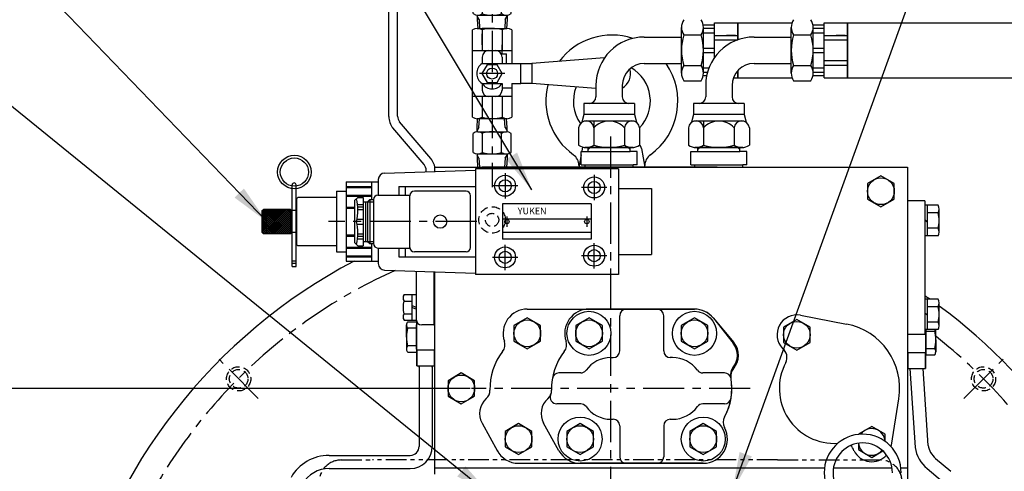
# Model space of a CAD drawing. Units: millimetres. Extents: x 0 to 3468, y -11 to 2466.
# Drawn here: x 2256 to 2704, y 1131 to 1336 of the extents above; entities that cross this region are included whole.
import ezdxf

# ---------------------------------------------------------------- set-up
doc = ezdxf.new("R2010")
doc.units = ezdxf.units.MM
doc.header["$LTSCALE"] = 15
for name, pattern in [('CENTER', [2, 1.25, -0.25, 0.25, -0.25]), ('HIDDEN', [0.375, 0.25, -0.125]), ('PHANTOM', [2.5, 1.25, -0.25, 0.25, -0.25, 0.25, -0.25])]:
    doc.linetypes.add(name, pattern=pattern)
for name, color, linetype in [('1', 1, 'CENTER'), ('14', 14, 'Continuous'), ('2', 5, 'PHANTOM'), ('3', 3, 'HIDDEN'), ('4', 4, 'Continuous'), ('DIM', 6, 'Continuous')]:
    doc.layers.add(name, color=color, linetype=linetype)
doc.styles.add('ROMANS', font='romans.shx', dxfattribs={"width": 1.5})
doc.styles.get("Standard").update_dxf_attribs({"font": 'txt.shx', "bigfont": 'whgtxt.shx'})
doc.dimstyles.new('A0', dxfattribs={"dimtxt": 10, "dimasz": 8, "dimexe": 2, "dimexo": 0.7, "dimgap": 2, "dimtad": 1, "dimtoh": 1, "dimdec": 3, "dimdsep": 46, "dimtxsty": 'Standard', "dimcen": 0.09, "dimclrd": 2, "dimclre": 2, "dimclrt": 6, "dimadec": 0, "dimazin": 2, "dimtfac": 1, "dimtdec": 3, "dimtmove": 0, "dimatfit": 3, "dimfxl": 0, "dimtolj": 1, "dimarcsym": 0})
doc.dimstyles.new('A1', dxfattribs={"dimtxt": 5, "dimasz": 4.5, "dimexe": 2, "dimexo": 0.7, "dimgap": 2, "dimtad": 1, "dimtoh": 1, "dimdec": 3, "dimzin": 9, "dimdsep": 46, "dimtxsty": 'Standard', "dimcen": 0, "dimclrd": 2, "dimclre": 2, "dimclrt": 6, "dimadec": 0, "dimazin": 2, "dimtfac": 1, "dimtdec": 3, "dimtmove": 0, "dimatfit": 3, "dimfxl": 0, "dimtolj": 1, "dimarcsym": 0})

# ---------------------------------------------------------------- blocks, each defined once
blk = doc.blocks.new('*D36')
at = {"layer": 'DEFPOINTS', "color": 0}
for p in [(2207.25, 1169.02), (2461.54, 1169.02), (2211.35, 1004.02)]:
    blk.add_point(p, dxfattribs=at)
at = {"layer": 'DIM', "color": 2, "lineweight": -2}
for p, q in [((2460.84, 1169.02), (2205.25, 1169.02)), ((2207.25, 1022.02), (2207.25, 1151.02)), ((2210.65, 1004.02), (2205.25, 1004.02))]:
    blk.add_line(p, q, dxfattribs=at)
at = {"layer": 'DIM', "color": 2}
for points in [[(2204.25, 1151.02), (2210.25, 1151.02), (2207.25, 1169.02)], [(2204.25, 1022.02), (2210.25, 1022.02), (2207.25, 1004.02)]]:
    blk.add_solid(points, dxfattribs=at)
at = {"layer": 'DIM', "color": 6, "insert": (2187.25, 1089.99), "char_height": 20, "attachment_point": 5, "rotation": 90}
blk.add_mtext('\\A1;165', dxfattribs=at)
blk = doc.blocks.new('*D37')
at = {"layer": 'DEFPOINTS', "color": 0}
for p in [(2892, 1141.52), (2235.4, 1028.02), (2892, 499.18)]:
    blk.add_point(p, dxfattribs=at)
at = {"layer": 'DIM', "color": 2, "lineweight": -2}
for p, q in [((2892, 1140.82), (2892, 497.18)), ((2235.4, 1027.32), (2235.4, 497.18)), ((2253.4, 499.18), (2874, 499.18))]:
    blk.add_line(p, q, dxfattribs=at)
at = {"layer": 'DIM', "color": 2}
for points in [[(2253.4, 502.18), (2253.4, 496.18), (2235.4, 499.18)], [(2874, 502.18), (2874, 496.18), (2892, 499.18)]]:
    blk.add_solid(points, dxfattribs=at)
at = {"layer": 'DIM', "color": 6, "insert": (2563.4, 519.18), "char_height": 20, "attachment_point": 5}
blk.add_mtext('\\A1;656.6', dxfattribs=at)
blk = doc.blocks.new('ERER')
h = blk.add_hatch()
h.set_pattern_fill('ANSI31', color=256, angle=360, style=0)
h.set_pattern_definition([(45, (19.58625, -330.62697), (-0.0883883476, 0.0883883476), [])])
edge = h.paths.add_edge_path(flags=16)
edge.add_ellipse((3242.93, 1220.09), major_axis=(-0.835, -0.835), ratio=0.676195, start_angle=0, end_angle=360)
edge = h.paths.add_edge_path()
edge.add_line((3243.66, 1222.06), (3248.58, 1227.44))
edge.add_line((3248.58, 1227.44), (3250.33, 1225.69))
edge.add_line((3250.33, 1225.69), (3244.63, 1220.49))
edge.add_ellipse((3242.62, 1220.03), major_axis=(-1.71, -1.71), ratio=0.653578, start_angle=35.9811, end_angle=136.0377, ccw=False)
edge.add_line((3241.9, 1218), (3230.25, 1207.37))
edge.add_line((3230.25, 1207.37), (3240.65, 1218.76))
edge.add_ellipse((3242.62, 1220.03), major_axis=(-1.71, -1.71), ratio=0.653578, start_angle=-153.8358, end_angle=-18.1831, ccw=False)
for p, q in [((3207.93, 1262.28), (3285.93, 1262.28)), ((3207.93, 1258.28), (3285.93, 1258.28)), ((3285.93, 1262.28), (3285.93, 1258.28)), ((3195.93, 1132.22), (3195.93, 1250.28)), ((3199.93, 1132.41), (3199.93, 1250.28)), ((3232.83, 1241.03), (3235.64, 1236.16)), ((3237.02, 1242.92), (3238.76, 1237.57)), ((3241.51, 1243.91), (3242.1, 1238.31)), ((3246.11, 1243.94), (3245.52, 1238.34)), ((3250.62, 1243.01), (3248.88, 1237.66)), ((3254.83, 1241.16), (3252.02, 1236.29)), ((3229.13, 1238.3), (3232.89, 1234.12)), ((3258.57, 1238.48), (3254.8, 1234.3)), ((3195.93, 1202.28), (3199.93, 1202.28)), ((3235.96, 1186.48), (3235.96, 1186.23)), ((3249.96, 1186.5), (3249.96, 1186.23)), ((3234.27, 1178.95), (3234.27, 1185.58)), ((3235.93, 1186.26), (3237.1, 1186.26)), ((3235.96, 1186.26), (3237.1, 1186.26)), ((3236.43, 1186.26), (3237.1, 1186.26)), ((3238.6, 1178.95), (3238.6, 1185.63)), ((3247.26, 1178.95), (3247.26, 1185.58)), ((3248.72, 1186.26), (3249.42, 1186.26)), ((3248.72, 1186.26), (3249.96, 1186.26)), ((3248.72, 1186.26), (3249.93, 1186.26)), ((3251.59, 1178.95), (3251.59, 1185.58)), ((3237, 1176.25), (3236.15, 1177.74)), ((3236.45, 1178.26), (3249.41, 1178.26)), ((3248.91, 1176.25), (3249.76, 1177.74)), ((3236.15, 1176.25), (3236.38, 1172.26)), ((3237, 1176.25), (3237.23, 1172.26)), ((3248.91, 1176.25), (3248.68, 1172.26)), ((3249.76, 1176.25), (3249.53, 1172.26)), ((3233.93, 1131.96), (3233.93, 1171.56)), ((3236.18, 1172.26), (3249.68, 1172.26)), ((3242.93, 1172.26), (3238.43, 1172.26)), ((3238.43, 1171.56), (3238.43, 1162.26)), ((3247.43, 1171.56), (3247.43, 1162.26)), ((3251.93, 1171.56), (3251.93, 1156.26)), ((3233.93, 1162.26), (3251.93, 1162.26)), ((3238.43, 1159.26), (3238.43, 1156.26)), ((3238.43, 1156.26), (3255.93, 1156.26)), ((3247.43, 1159.26), (3247.43, 1156.26)), ((3255.93, 1147.26), (3255.93, 1156.26)), ((3255.93, 1156.26), (3260.93, 1156.26)), ((3294.02, 1158.83), (3260.93, 1156.26)), ((3260.93, 1156.26), (3260.93, 1147.26)), ((3238.43, 1147.26), (3238.43, 1144.26)), ((3238.43, 1147.26), (3247.43, 1147.26)), ((3247.43, 1147.26), (3247.43, 1144.26)), ((3247.43, 1147.26), (3247.43, 1145.26)), ((3251.93, 1147.26), (3251.93, 1131.96)), ((3251.93, 1147.26), (3255.93, 1147.26)), ((3260.93, 1147.26), (3255.93, 1147.26)), ((3290.13, 1144.92), (3260.93, 1147.26)), ((3247.43, 1145.26), (3251.93, 1145.26)), ((3251.93, 1141.26), (3233.93, 1141.26)), ((3238.43, 1141.26), (3238.43, 1131.96)), ((3247.43, 1141.26), (3247.43, 1131.96)), ((3215.02, 1113.18), (3200.88, 1129.82)), ((3236.09, 1127.27), (3236.32, 1131.26)), ((3249.69, 1131.26), (3236.16, 1131.26)), ((3236.94, 1127.27), (3237.17, 1131.26)), ((3248.85, 1127.27), (3248.62, 1131.26)), ((3249.7, 1127.27), (3249.47, 1131.26)), ((3211.97, 1110.4), (3197.83, 1127.04)), ((3234.24, 1115.96), (3234.24, 1124.59)), ((3236.94, 1127.27), (3236.09, 1125.79)), ((3236.4, 1125.27), (3249.39, 1125.27)), ((3238.57, 1115.91), (3238.57, 1124.64)), ((3247.23, 1115.91), (3247.23, 1124.59)), ((3248.85, 1127.27), (3249.7, 1125.79)), ((3251.56, 1115.96), (3251.56, 1124.59)), ((3236.4, 1115.27), (3249.39, 1115.27)), ((3236.94, 1113.27), (3236.09, 1114.76)), ((3236.09, 1113.27), (3236.32, 1109.28)), ((3236.94, 1113.27), (3237.17, 1109.28)), ((3248.85, 1113.27), (3248.62, 1109.28)), ((3248.85, 1113.27), (3249.7, 1114.76)), ((3249.7, 1113.27), (3249.47, 1109.28)), ((3212.93, 1107.19), (3212.93, 1107.81))]:
    blk.add_line(p, q)
at = {"color": 4}
for p, q in [((3243.66, 1222.06), (3248.58, 1227.44)), ((3244.63, 1220.49), (3250.33, 1225.69))]:
    blk.add_line(p, q, dxfattribs=at)
at = {"ltscale": 2}
for p, q in [((3236.15, 1178.25), (3236.15, 1176.25)), ((3249.76, 1178.25), (3249.76, 1176.25)), ((3236.09, 1125.27), (3236.09, 1127.27)), ((3249.7, 1125.27), (3249.7, 1127.27)), ((3236.09, 1115.27), (3236.09, 1113.27)), ((3249.7, 1115.27), (3249.7, 1113.27))]:
    blk.add_line(p, q, dxfattribs=at)
at = {"ltscale": 0.5}
for p, q in [((3238.43, 1164.76), (3238.43, 1169.76)), ((3247.43, 1169.76), (3247.43, 1164.76)), ((3247.43, 1160.76), (3247.43, 1164.76)), ((3247.43, 1160.76), (3249.43, 1160.76)), ((3249.43, 1156.26), (3249.43, 1160.76)), ((3247.43, 1156.26), (3249.43, 1156.26))]:
    blk.add_line(p, q, dxfattribs=at)
blk.add_lwpolyline([(3240.62, 1155.76), (3238.31, 1151.76), (3240.62, 1147.76), (3245.23, 1147.76), (3247.54, 1151.76), (3245.23, 1155.76)], close=True)
for centre, radius in [((3242.91, 1219.76), 34), ((3242.91, 1219.76), 29.5), ((3242.93, 1151.76), 2.5)]:
    blk.add_circle(centre, radius)
for centre, radius, start, end in [((3207.93, 1250.28), 12, 90, 180), ((3207.93, 1250.28), 8, 90, 180), ((3236.43, 1182.51), 3.75, 54.7356, 125.2644), ((3242.93, 1171.26), 15, 102.3873, 106.7787), ((3242.93, 1171.26), 15, 73.2213, 77.6578), ((3249.42, 1182.51), 3.75, 54.7356, 125.2644), ((3236.43, 1182.01), 3.75, 234.7356, 305.2644), ((3242.93, 1193.26), 15, 253.2213, 286.7787), ((3249.42, 1182.01), 3.75, 234.7356, 305.2644), ((3236.18, 1168.3), 3.97, 55.437, 124.563), ((3242.93, 1157.45), 14.81, 72.3164, 107.6836), ((3249.68, 1168.3), 3.97, 55.437, 124.563), ((3241.43, 1159.26), 3, 90, 180), ((3244.43, 1159.26), 3, 0, 90), ((3241.2, 1151.76), 5.29, 121.6507, 238.3493), ((3298.38, 1151.71), 7.52, 299.8474, 16.8673), ((3241.43, 1144.26), 3, 180, 270), ((3244.43, 1144.26), 3, 270, 0), ((3203.93, 1132.22), 8, 180, 220.3645), ((3203.93, 1132.41), 4, 180, 220.3645), ((3236.18, 1135.23), 3.97, 235.437, 304.563), ((3242.93, 1146.08), 14.81, 252.3164, 287.6836), ((3249.68, 1135.23), 3.97, 235.437, 304.563), ((3236.4, 1121.52), 3.75, 54.7356, 125.2644), ((3242.9, 1110.27), 15, 73.2213, 106.7787), ((3249.39, 1121.52), 3.75, 54.7356, 125.2644), ((3236.4, 1119.02), 3.75, 234.7356, 305.2644), ((3242.9, 1130.27), 15, 253.2213, 286.7787), ((3249.39, 1119.02), 3.75, 234.7356, 305.2644), ((3208.93, 1107.81), 4, 0, 40.3645), ((3208.93, 1108), 8, 0, 40.3645)]:
    blk.add_arc(centre, radius, start, end)
blk.add_arc((3242.93, 1150.04), 5.29, 211.6507, 328.3493, dxfattribs=at)
at = {"color": 4}
blk.add_ellipse((3242.62, 1220.03), major_axis=(-1.71, -1.71), ratio=0.653578, start_param=-2.68494, end_param=-0.317354, dxfattribs=at)
at = {"layer": '1'}
for p, q in [((3242.93, 1261.18), (3242.93, 1100.22)), ((3200.92, 1219.76), (3285.63, 1219.76)), ((3248.68, 1151.76), (3237.18, 1151.76))]:
    blk.add_line(p, q, dxfattribs=at)
at = {"layer": '2'}
blk.add_circle((3242.91, 1219.76), 31.5, dxfattribs=at)

msp = doc.modelspace()

# ---------------------------------------------------------------- hatches: boundary and pattern name
at = {"layer": '14'}
h = msp.add_hatch(dxfattribs=at)
h.set_pattern_fill('ANSI37', color=256, scale=0.2, style=0)
h.set_pattern_definition([(135, (2379.199, 1239.2746), (0.449013, 0.449013), []), (45, (2379.199, 1239.2746), (0.449013, -0.449013), [])])
h.paths.add_polyline_path([(2379.199, 1244.7746), (2379.199, 1250.2746), (2368.399, 1250.2746), (2368.399, 1244.7746)])
h.paths.add_polyline_path([(2368.399, 1244.7746), (2368.399, 1239.2746), (2379.199, 1239.2746), (2379.199, 1244.7746)])
h.paths.add_polyline_path([(2368.399, 1250.2746), (2366.899, 1250.2746), (2366.399, 1249.7746), (2366.399, 1244.7746), (2368.399, 1244.7746)])
h.paths.add_polyline_path([(2366.399, 1239.7746), (2366.899, 1239.2746), (2368.399, 1239.2746), (2368.399, 1244.7746), (2366.399, 1244.7746)])

# ---------------------------------------------------------------- linework, layer by layer
for p, q in [((2571.9939, 1319.2194), (2571.9939, 1335.0776)), ((2571.9939, 1335.0776), (2582.5811, 1335.0776)), ((2582.5811, 1327.2893), (2582.5811, 1335.0776)), ((2582.5811, 1335.0776), (2582.5811, 1327.2893)), ((2582.5811, 1335.0776), (2607.2763, 1335.0776)), ((2621.8939, 1310.0776), (2621.8939, 1335.0776)), ((2621.8939, 1335.0776), (2632.4811, 1335.0776)), ((2632.4811, 1310.0776), (2632.4811, 1335.0776)), ((2632.4811, 1335.0776), (2800.449, 1335.0776)), ((2632.4811, 1335.0776), (2632.4811, 1310.0776)), ((2556.9939, 1312.1853), (2556.9939, 1332.9699)), ((2566.8908, 1334.0776), (2571.9939, 1334.0776)), ((2566.9939, 1312.1853), (2566.9939, 1332.9699)), ((2566.9939, 1332.5509), (2571.9939, 1332.5509)), ((2566.9939, 1330.5509), (2571.9939, 1330.5509)), ((2606.8939, 1312.1853), (2606.8939, 1332.9699)), ((2616.7908, 1334.0776), (2621.8939, 1334.0776)), ((2616.8939, 1312.1853), (2616.8939, 1332.9699)), ((2616.8939, 1332.5509), (2621.8939, 1332.5509)), ((2616.8939, 1330.5509), (2621.8939, 1330.5509)), ((2540.099, 1328.5776), (2556.9939, 1328.5776)), ((2556.9939, 1316.5776), (2556.9939, 1328.5776)), ((2558.0157, 1329.5058), (2565.9722, 1329.5058)), ((2571.9939, 1329.3132), (2582.5811, 1329.3132)), ((2571.9939, 1327.3132), (2582.5811, 1327.3132)), ((2589.999, 1328.5776), (2606.8939, 1328.5776)), ((2606.8939, 1316.5776), (2606.8939, 1328.5776)), ((2607.9157, 1329.5058), (2615.8722, 1329.5058)), ((2621.8939, 1329.3132), (2632.4811, 1329.3132)), ((2621.8939, 1327.3132), (2632.4811, 1327.3132)), ((2566.9939, 1323.5776), (2571.9939, 1323.5776)), ((2566.9939, 1321.5776), (2571.9939, 1321.5776)), ((2616.8939, 1323.5776), (2621.8939, 1323.5776)), ((2616.8939, 1321.5776), (2621.8939, 1321.5776)), ((2540.099, 1316.5776), (2556.9939, 1316.5776)), ((2589.999, 1316.5776), (2606.8939, 1316.5776)), ((2621.8939, 1317.8419), (2632.4811, 1317.8419)), ((2558.095, 1315.6494), (2558.0157, 1315.6494)), ((2558.095, 1315.6494), (2565.9722, 1315.6494)), ((2566.9939, 1314.6042), (2569.5155, 1314.6042)), ((2566.9939, 1312.6042), (2568.8406, 1312.6042)), ((2582.5811, 1310.0776), (2582.5811, 1313.2839)), ((2582.5811, 1313.2839), (2582.5811, 1310.0776)), ((2607.995, 1315.6494), (2607.9157, 1315.6494)), ((2607.995, 1315.6494), (2615.8722, 1315.6494)), ((2616.8939, 1314.6042), (2621.8939, 1314.6042)), ((2616.8939, 1312.6042), (2621.8939, 1312.6042)), ((2621.8939, 1315.8419), (2632.4811, 1315.8419)), ((2558.095, 1308.7212), (2565.8929, 1308.7212)), ((2566.8908, 1311.0776), (2568.4642, 1311.0776)), ((2580.6315, 1310.0776), (2582.5811, 1310.0776)), ((2582.5811, 1310.0776), (2607.2763, 1310.0776)), ((2607.995, 1308.7212), (2615.7929, 1308.7212)), ((2616.7908, 1311.0776), (2621.8939, 1311.0776)), ((2621.8939, 1310.0776), (2632.4811, 1310.0776)), ((2632.4811, 1310.0776), (2800.449, 1310.0776)), ((2518.099, 1306.5785), (2518.099, 1301.3846)), ((2530.099, 1306.5776), (2530.099, 1301.3846)), ((2567.999, 1306.5785), (2567.999, 1301.3846)), ((2579.999, 1306.5776), (2579.999, 1301.3846)), ((2535.599, 1298.3846), (2512.599, 1298.3846)), ((2512.599, 1298.3846), (2512.599, 1293.3846)), ((2535.599, 1298.3846), (2535.599, 1293.3846)), ((2585.499, 1298.3846), (2562.499, 1298.3846)), ((2562.499, 1298.3846), (2562.499, 1293.3846)), ((2585.499, 1298.3846), (2585.499, 1293.3846)), ((2512.599, 1293.3846), (2511.6524, 1289.8517)), ((2535.599, 1293.3846), (2512.599, 1293.3846)), ((2535.4615, 1290.3846), (2512.7365, 1290.3846)), ((2517.1708, 1290.3846), (2517.1708, 1279.4856)), ((2535.599, 1293.3846), (2536.5456, 1289.8517)), ((2562.499, 1293.3846), (2561.5524, 1289.8517)), ((2585.499, 1293.3846), (2562.499, 1293.3846)), ((2585.3615, 1290.3846), (2562.6365, 1290.3846)), ((2567.0708, 1290.3846), (2567.0708, 1279.4856)), ((2585.499, 1293.3846), (2586.4456, 1289.8517)), ((2510.2426, 1287.3846), (2510.2426, 1279.4856)), ((2531.0272, 1287.3846), (2531.0272, 1279.4063)), ((2537.9554, 1287.3846), (2537.9554, 1279.4856)), ((2560.1426, 1287.3846), (2560.1426, 1279.4856)), ((2580.9272, 1287.3846), (2580.9272, 1279.4063)), ((2587.8554, 1287.3846), (2587.8554, 1279.4856)), ((2511.3706, 1276.5246), (2533.624, 1276.5246)), ((2511.3706, 1270.5246), (2511.3706, 1276.5246)), ((2511.896, 1278.0112), (2511.6257, 1276.5246)), ((2535.0687, 1278.3846), (2513.1294, 1278.3846)), ((2534.4913, 1278.3846), (2513.7067, 1278.3846)), ((2514.574, 1276.5246), (2514.574, 1278.4476)), ((2515.434, 1278.3846), (2532.764, 1278.3846)), ((2533.624, 1276.5246), (2533.624, 1278.4476)), ((2536.774, 1276.5246), (2533.624, 1276.5246)), ((2536.774, 1270.5246), (2536.774, 1276.5246)), ((2538.7917, 1278.0112), (2540.3439, 1269.4746)), ((2561.2706, 1276.5246), (2583.524, 1276.5246)), ((2561.2706, 1270.5246), (2561.2706, 1276.5246)), ((2584.9687, 1278.3846), (2563.0294, 1278.3846)), ((2584.3913, 1278.3846), (2563.6067, 1278.3846)), ((2564.474, 1276.5246), (2564.474, 1278.3846)), ((2565.334, 1278.3846), (2582.664, 1278.3846)), ((2583.524, 1276.5246), (2583.524, 1278.3846)), ((2586.674, 1276.5246), (2583.524, 1276.5246)), ((2586.674, 1270.5246), (2586.674, 1276.5246)), ((2511.3706, 1275.1216), (2510.3439, 1269.4746)), ((2444.899, 1267.5561), (2444.899, 1269.5246)), ((2444.899, 1269.5246), (2659.699, 1269.5246)), ((2511.3706, 1270.5246), (2535.0528, 1270.5246)), ((2513.1453, 1269.5246), (2513.1453, 1270.5246)), ((2513.1453, 1269.5246), (2535.0528, 1269.5246)), ((2536.774, 1270.5246), (2535.0528, 1270.5246)), ((2535.0528, 1269.5246), (2535.0528, 1270.5246)), ((2561.2706, 1270.5246), (2584.9528, 1270.5246)), ((2563.0453, 1269.5246), (2563.0453, 1270.5246)), ((2563.0453, 1269.5246), (2584.9528, 1269.5246)), ((2586.674, 1270.5246), (2584.9528, 1270.5246)), ((2584.9528, 1269.5246), (2584.9528, 1270.5246)), ((2659.699, 1269.5246), (2659.699, 1121.2236)), ((2528.299, 1259.7746), (2543.299, 1259.7746)), ((2382.099, 1255.2746), (2382.599, 1255.7746)), ((2382.099, 1244.7746), (2382.099, 1255.2746)), ((2400.099, 1255.7746), (2382.599, 1255.7746)), ((2667.699, 1254.2549), (2659.699, 1254.2549)), ((2667.699, 1254.2549), (2667.699, 1193.4884)), ((2366.399, 1249.7746), (2366.899, 1250.2746)), ((2366.399, 1239.7746), (2366.399, 1249.7746)), ((2379.199, 1250.2746), (2366.899, 1250.2746)), ((2379.699, 1249.7746), (2379.199, 1250.2746)), ((2379.199, 1239.2746), (2379.199, 1250.2746)), ((2382.099, 1249.7746), (2379.699, 1249.7746)), ((2379.699, 1249.7746), (2379.699, 1239.7746)), ((2379.799, 1244.7746), (2379.799, 1249.7746)), ((2381.999, 1244.7746), (2381.999, 1249.7746)), ((2382.099, 1249.7746), (2382.099, 1251.2746)), ((2667.699, 1252.1528), (2667.699, 1238.2964)), ((2668.699, 1252.1528), (2668.699, 1238.2964)), ((2379.799, 1244.7746), (2379.799, 1239.7746)), ((2381.999, 1244.7746), (2381.999, 1239.7746)), ((2382.099, 1234.2746), (2382.099, 1244.7746)), ((2667.699, 1245.501), (2668.699, 1244.9915)), ((2667.699, 1245.2246), (2668.699, 1244.7151)), ((2366.899, 1239.2746), (2366.399, 1239.7746)), ((2379.199, 1239.2746), (2366.899, 1239.2746)), ((2379.199, 1239.2746), (2379.699, 1239.7746)), ((2382.099, 1239.7746), (2379.699, 1239.7746)), ((2382.099, 1238.2746), (2382.099, 1239.7746)), ((2382.099, 1234.2746), (2382.599, 1233.7746)), ((2400.099, 1233.7746), (2382.599, 1233.7746)), ((2528.299, 1229.7746), (2543.299, 1229.7746)), ((2436.399, 1222.2683), (2436.399, 1200.3246)), ((2444.399, 1222.0093), (2444.399, 1197.8246)), ((2444.899, 1130.0246), (2444.899, 1221.9931)), ((2430.8578, 1211.5981), (2436.399, 1211.5981)), ((2434.399, 1211.5981), (2434.399, 1200.0511)), ((2436.399, 1211.5981), (2436.399, 1200.0511)), ((2668.699, 1209.5528), (2668.699, 1195.6964)), ((2430.8247, 1208.7113), (2434.399, 1208.7113)), ((2436.399, 1205.8246), (2434.399, 1206.6452)), ((2436.399, 1205.004), (2434.399, 1205.8246)), ((2486.899, 1205.0246), (2562.899, 1205.0246)), ((2562.909, 1205.0246), (2514.909, 1205.0246)), ((2430.8247, 1202.9378), (2434.399, 1202.9378)), ((2430.8578, 1200.0511), (2436.399, 1200.0511)), ((2528.909, 1186.0246), (2528.909, 1202.0246)), ((2548.909, 1186.0246), (2548.909, 1202.0246)), ((2571.3362, 1201.0945), (2580.804, 1189.809)), ((2571.5214, 1200.8676), (2580.4555, 1189.6234)), ((2611.1526, 1202.2223), (2632.0722, 1198.2258)), ((2667.699, 1203.2635), (2668.699, 1202.754)), ((2667.699, 1202.9871), (2668.699, 1202.4776)), ((2431.9394, 1192.3319), (2431.9394, 1197.8487)), ((2436.4394, 1196.3319), (2432.4182, 1196.3319)), ((2432.512, 1199.2601), (2436.4394, 1199.2601)), ((2436.4394, 1199.2601), (2436.4394, 1185.4037)), ((2436.4394, 1186.7697), (2436.4394, 1197.894)), ((2436.4394, 1197.894), (2436.4394, 1186.7697)), ((2444.399, 1197.8246), (2438.899, 1197.8246)), ((2444.399, 1197.8246), (2444.899, 1197.8246)), ((2668.1337, 1185.5271), (2668.1337, 1195.6964)), ((2668.1337, 1195.6964), (2668.1337, 1184.161)), ((2672.6337, 1191.0892), (2672.6337, 1195.6964)), ((2431.9394, 1192.3319), (2431.9394, 1186.815)), ((2667.699, 1193.4884), (2659.699, 1193.4884)), ((2668.1337, 1195.0892), (2672.1549, 1195.0892)), ((2672.6337, 1191.0892), (2672.6337, 1185.5724)), ((2436.4394, 1188.3319), (2432.4182, 1188.3319)), ((2436.6894, 1186.5873), (2436.6894, 1179.3319)), ((2436.6894, 1179.3319), (2436.6894, 1186.5873)), ((2436.6894, 1186.5873), (2444.6894, 1186.5873)), ((2444.6894, 1186.5873), (2444.6894, 1179.3319)), ((2444.6894, 1179.3319), (2444.6894, 1186.5873)), ((2668.1337, 1187.0892), (2672.1549, 1187.0892)), ((2432.512, 1185.4037), (2436.4394, 1185.4037)), ((2524.909, 1183.0246), (2525.909, 1183.0246)), ((2552.909, 1183.0246), (2551.909, 1183.0246)), ((2659.8837, 1185.3446), (2659.8837, 1178.0892)), ((2659.8837, 1185.3446), (2659.8837, 1178.0892)), ((2659.8837, 1178.0892), (2659.8837, 1185.3446)), ((2659.8837, 1185.3446), (2667.8837, 1185.3446)), ((2667.8837, 1185.3446), (2667.8837, 1178.0892)), ((2667.8837, 1185.3446), (2667.8837, 1178.0892)), ((2667.8837, 1178.0892), (2667.8837, 1185.3446)), ((2672.0611, 1184.161), (2668.1337, 1184.161)), ((2436.6894, 1179.3319), (2444.6894, 1179.3319)), ((2437.6894, 1179.3319), (2437.6894, 1142.6319)), ((2437.6894, 1178.7088), (2437.6894, 1179.3319)), ((2443.6894, 1179.3319), (2443.6894, 1142.6319)), ((2443.6894, 1178.7088), (2443.6894, 1179.3319)), ((2659.8837, 1178.0892), (2667.8837, 1178.0892)), ((2660.9012, 1178.0892), (2663.2017, 1142.129)), ((2669.1106, 1143.1709), (2666.9263, 1178.0892)), ((2511.1613, 1176.0246), (2501.2447, 1176.0246)), ((2576.5733, 1176.0246), (2566.6567, 1176.0246)), ((2652.4188, 1143.2881), (2655.8183, 1164.3129)), ((2511.1613, 1162.0246), (2500.3071, 1162.0246)), ((2576.5733, 1162.0246), (2566.6567, 1162.0246)), ((2466.313, 1153.2693), (2473.4002, 1140.4772)), ((2501.2828, 1140.7015), (2494.333, 1153.2693)), ((2524.909, 1155.0246), (2525.909, 1155.0246)), ((2528.909, 1152.0246), (2528.909, 1138.0246)), ((2548.909, 1152.0246), (2548.909, 1138.0246)), ((2551.909, 1155.0246), (2552.909, 1155.0246)), ((2396.7779, 1138.6319), (2433.6894, 1138.6319)), ((2672.5308, 1137.2469), (2679.5071, 1131.393)), ((2444.899, 1133.0246), (2622.0467, 1133.0246)), ((2482.899, 1135.0246), (2566.909, 1135.0246)), ((2566.909, 1135.0246), (2510.909, 1135.0246)), ((2626.0911, 1133.0246), (2652.707, 1133.0246)), ((2656.7513, 1133.0246), (2659.699, 1133.0246)), ((2396.7779, 1132.6319), (2433.6894, 1132.6319)), ((2668.674, 1132.6507), (2675.6504, 1126.7968))]:
    msp.add_line(p, q)
at = {"color": 7, "linetype": 'Continuous'}
for p, q in [((2581.4939, 1329.3276), (2577.4939, 1329.3276)), ((2631.3939, 1329.3276), (2627.3939, 1329.3276))]:
    msp.add_line(p, q, dxfattribs=at)
at = {"color": 4}
for p, q in [((2515.434, 1278.6386), (2515.434, 1278.3846)), ((2532.764, 1278.6386), (2532.764, 1278.3846))]:
    msp.add_line(p, q, dxfattribs=at)
at = {"linetype": 'Continuous'}
for p, q in [((2422.002, 1266.8149), (2463.299, 1268.1517)), ((2528.299, 1268.7746), (2463.299, 1268.7746)), ((2463.299, 1268.7746), (2463.299, 1220.7746)), ((2573.2256, 1269.5246), (2466.299, 1269.5246)), ((2528.299, 1268.7746), (2528.299, 1220.7746)), ((2404.599, 1262.7746), (2404.599, 1226.7746)), ((2404.599, 1262.7746), (2419.099, 1262.7746)), ((2416.099, 1262.7746), (2416.099, 1254.7746)), ((2419.099, 1263.8165), (2419.099, 1256.7746)), ((2400.099, 1258.5227), (2400.099, 1231.0264)), ((2400.099, 1258.5227), (2404.599, 1258.5227)), ((2404.599, 1260.7746), (2416.099, 1260.7746)), ((2404.599, 1260.2746), (2416.099, 1260.2746)), ((2428.549, 1260.7746), (2463.049, 1260.7746)), ((2428.549, 1260.7746), (2428.549, 1256.7746)), ((2431.549, 1256.7746), (2431.549, 1260.7746)), ((2459.049, 1258.5246), (2435.549, 1258.5246)), ((2543.299, 1259.7746), (2543.299, 1229.7746)), ((2404.599, 1256.82), (2416.099, 1256.82)), ((2404.599, 1256.32), (2416.099, 1256.32)), ((2408.299, 1254.2746), (2409.799, 1255.7746)), ((2408.299, 1254.2746), (2408.299, 1235.2746)), ((2409.799, 1255.7746), (2412.299, 1255.7746)), ((2412.299, 1255.7746), (2412.299, 1233.7746)), ((2412.299, 1253.7746), (2416.999, 1253.7746)), ((2413.299, 1253.7746), (2413.299, 1235.7746)), ((2414.299, 1253.7746), (2415.299, 1254.7746)), ((2414.299, 1253.7746), (2414.299, 1235.7746)), ((2415.299, 1254.7746), (2415.299, 1234.7746)), ((2415.299, 1254.7746), (2416.999, 1254.7746)), ((2416.999, 1254.7746), (2416.999, 1234.7746)), ((2418.999, 1256.7746), (2433.5647, 1256.7746)), ((2433.549, 1233.0246), (2433.549, 1256.5246)), ((2461.049, 1233.0246), (2461.049, 1256.5246)), ((2404.599, 1251.3563), (2408.299, 1251.3563)), ((2404.599, 1250.8563), (2408.299, 1250.8563)), ((2409.6554, 1252.5958), (2412.299, 1252.5958)), ((2409.7636, 1251.4428), (2412.299, 1251.4428)), ((2409.8151, 1250.2746), (2412.299, 1250.2746)), ((2515.9719, 1252.7746), (2475.6277, 1252.7746)), ((2475.6277, 1252.7746), (2475.6277, 1236.7746)), ((2515.9719, 1252.7746), (2515.9719, 1236.7746)), ((2409.4867, 1245.8836), (2412.299, 1245.8836)), ((2515.9719, 1245.8729), (2475.6277, 1245.8729)), ((2409.4867, 1243.6656), (2412.299, 1243.6656)), ((2404.599, 1238.6929), (2408.299, 1238.6929)), ((2404.599, 1238.1929), (2408.299, 1238.1929)), ((2409.6554, 1236.9534), (2412.299, 1236.9534)), ((2409.7636, 1238.1063), (2412.299, 1238.1063)), ((2409.8151, 1239.2746), (2412.299, 1239.2746)), ((2412.299, 1235.7746), (2416.999, 1235.7746)), ((2414.299, 1235.7746), (2415.299, 1234.7746)), ((2515.9719, 1239.7746), (2475.6277, 1239.7746)), ((2515.9719, 1236.7746), (2475.6277, 1236.7746)), ((2404.599, 1233.2292), (2416.099, 1233.2292)), ((2404.599, 1232.7292), (2416.099, 1232.7292)), ((2409.799, 1233.7746), (2408.299, 1235.2746)), ((2409.799, 1233.7746), (2412.299, 1233.7746)), ((2415.299, 1234.7746), (2416.999, 1234.7746)), ((2416.099, 1234.7746), (2416.099, 1226.7746)), ((2418.999, 1232.7746), (2433.549, 1232.7746)), ((2419.099, 1232.7746), (2419.099, 1225.7327)), ((2428.549, 1232.7746), (2428.549, 1228.7746)), ((2431.549, 1228.7746), (2431.549, 1232.7746)), ((2400.099, 1231.0264), (2404.599, 1231.0264)), ((2404.599, 1229.2746), (2416.099, 1229.2746)), ((2404.599, 1228.7746), (2416.099, 1228.7746)), ((2404.599, 1226.7746), (2419.099, 1226.7746)), ((2428.549, 1228.7746), (2463.049, 1228.7746)), ((2459.049, 1231.0246), (2435.549, 1231.0246)), ((2422.002, 1222.7343), (2463.299, 1221.3975)), ((2528.299, 1220.7746), (2463.299, 1220.7746))]:
    msp.add_line(p, q, dxfattribs=at)
at = {"color": 4, "linetype": 'CENTER', "ltscale": 10}
for p, q in [((2476.799, 1266.7746), (2476.799, 1255.2746)), ((2517.299, 1266.0246), (2517.299, 1254.5246)), ((2482.549, 1261.0246), (2471.049, 1261.0246)), ((2523.049, 1260.2746), (2511.549, 1260.2746)), ((2477.6277, 1247.0105), (2477.6277, 1242.4112)), ((2513.9719, 1247.0105), (2513.9719, 1242.4112)), ((2476.799, 1222.7746), (2476.799, 1234.2746)), ((2517.299, 1223.5246), (2517.299, 1235.0246)), ((2482.549, 1228.5246), (2471.049, 1228.5246)), ((2523.049, 1229.2746), (2511.549, 1229.2746))]:
    msp.add_line(p, q, dxfattribs=at)
at = {"color": 7}
for p, q in [((2673.6485, 1252.1528), (2667.699, 1252.1528)), ((2674.199, 1240.0284), (2674.199, 1250.4207)), ((2673.6485, 1248.6887), (2668.699, 1248.6887)), ((2673.6881, 1241.7605), (2668.699, 1241.7605)), ((2673.6485, 1238.2964), (2667.699, 1238.2964)), ((2673.6485, 1209.5528), (2667.699, 1209.5528)), ((2673.6485, 1206.0887), (2668.699, 1206.0887)), ((2674.199, 1197.4284), (2674.199, 1207.8207)), ((2673.6485, 1195.6964), (2667.699, 1195.6964)), ((2673.6881, 1199.1605), (2668.699, 1199.1605))]:
    msp.add_line(p, q, dxfattribs=at).dxf.unprotected_set("ltscale", 0)
at = {"color": 7, "linetype": 'Continuous'}
for points in [[(2641.6328, 1255.0246), (2647.695, 1251.5246), (2653.7572, 1255.0246), (2653.7572, 1262.0246), (2647.695, 1265.5246), (2641.6328, 1262.0246)], [(2480.8368, 1190.5246), (2486.899, 1187.0246), (2492.9612, 1190.5246), (2492.9612, 1197.5246), (2486.899, 1201.0246), (2480.8368, 1197.5246)], [(2508.903, 1190.5246), (2514.9651, 1187.0246), (2521.0273, 1190.5246), (2521.0273, 1197.5246), (2514.9651, 1201.0246), (2508.903, 1197.5246)], [(2556.8468, 1190.5246), (2562.909, 1187.0246), (2568.9712, 1190.5246), (2568.9712, 1197.5246), (2562.909, 1201.0246), (2556.8468, 1197.5246)], [(2603.4016, 1189.8822), (2609.4638, 1186.3822), (2615.526, 1189.8822), (2615.526, 1196.8822), (2609.4638, 1200.3822), (2603.4016, 1196.8822)], [(2450.8368, 1165.5246), (2456.899, 1162.0246), (2462.9612, 1165.5246), (2462.9612, 1172.5246), (2456.899, 1176.0246), (2450.8368, 1172.5246)], [(2476.893, 1142.5246), (2482.9551, 1139.0246), (2489.0173, 1142.5246), (2489.0173, 1149.5246), (2482.9551, 1153.0246), (2476.893, 1149.5246)], [(2504.8468, 1142.5246), (2510.909, 1139.0246), (2516.9712, 1142.5246), (2516.9712, 1149.5246), (2510.909, 1153.0246), (2504.8468, 1149.5246)], [(2560.8468, 1142.5246), (2566.909, 1139.0246), (2572.9712, 1142.5246), (2572.9712, 1149.5246), (2566.909, 1153.0246), (2560.8468, 1149.5246)]]:
    msp.add_lwpolyline(points, close=True, dxfattribs=at).dxf.unprotected_set("ltscale", 0)
for points in [[(2649.5612, 1145.0027), (2649.5612, 1148.2246), (2643.499, 1151.7246), (2637.4368, 1148.2246), (2637.4368, 1148.1452)], [(2637.4368, 1144.1122), (2637.4368, 1141.2246), (2643.499, 1137.7246), (2648.5766, 1140.6562)]]:
    msp.add_lwpolyline(points, dxfattribs=at).dxf.unprotected_set("ltscale", 0)
at = {"linetype": 'Continuous'}
for centre, radius in [((2476.799, 1261.0246), 4.75), ((2476.799, 1261.0246), 2.75), ((2517.299, 1260.2746), 4.75), ((2517.299, 1260.2746), 2.75), ((2447.299, 1244.7746), 3), ((2477.6277, 1244.7746), 1), ((2513.9719, 1244.7746), 1), ((2476.799, 1228.5246), 4.75), ((2476.799, 1228.5246), 2.75), ((2517.299, 1229.2746), 4.75), ((2517.299, 1229.2746), 2.75)]:
    msp.add_circle(centre, radius, dxfattribs=at)
at = {"color": 7, "linetype": 'Continuous'}
for centre in [(2647.695, 1258.5246), (2486.899, 1194.0246), (2514.9651, 1194.0246), (2562.909, 1194.0246), (2609.4638, 1193.3822), (2456.899, 1169.0246), (2482.9551, 1146.0246), (2510.909, 1146.0246), (2566.909, 1146.0246)]:
    msp.add_circle(centre, 6.0622, dxfattribs=at).dxf.unprotected_set("ltscale", 0)
for centre in [(2514.909, 1194.0246), (2562.909, 1194.0246), (2510.909, 1146.0246), (2566.909, 1146.0246)]:
    msp.add_circle(centre, 10)
for centre, radius, start, end in [((2562.9939, 1332.9699), 6, 144.73561, 215.26439), ((2560.9939, 1332.9699), 6, 324.73561, 35.26439), ((2612.8939, 1332.9699), 6, 144.73561, 215.26439), ((2610.8939, 1332.9699), 6, 324.73561, 35.26439), ((2525.3439, 1299.4746), 30, 71.573237, 143.139429), ((2540.099, 1306.5776), 22, 90, 180), ((2580.9939, 1322.5776), 24, 163.221345, 196.778655), ((2542.9939, 1322.5776), 24, 343.221345, 16.778655), ((2589.999, 1306.5776), 22, 90, 180), ((2630.8939, 1322.5776), 24, 163.221345, 196.778655), ((2592.8939, 1322.5776), 24, 343.221345, 16.778655), ((2540.099, 1306.5776), 10, 90, 180), ((2525.3439, 1299.4746), 30, 305.685335, 34.757123), ((2589.999, 1306.5776), 10, 90, 180), ((2525.3439, 1299.4746), 17.5, 316.108995, 59.839258), ((2562.9939, 1312.1853), 6, 144.73561, 215.26439), ((2560.9939, 1312.1853), 6, 324.73561, 35.26439), ((2612.8939, 1312.1853), 6, 144.73561, 215.26439), ((2610.8939, 1312.1853), 6, 324.73561, 35.26439), ((2525.3439, 1299.4746), 30, 165.645388, 234.314665), ((2525.3439, 1299.4746), 17.5, 158.506021, 215.427355), ((2515.099, 1301.3846), 3, 270, 0), ((2533.099, 1301.3846), 3, 180, 270), ((2564.999, 1301.3846), 3, 270, 0), ((2582.999, 1301.3846), 3, 180, 270), ((2513.7067, 1287.0415), 3.4811, 5.656638, 174.343362), ((2524.099, 1281.0418), 9.3931, 42.474075, 137.525925), ((2534.4913, 1287.0415), 3.4811, 5.656638, 174.343362), ((2563.6067, 1287.0415), 3.4811, 5.656638, 174.343362), ((2573.999, 1281.0418), 9.3931, 42.474075, 137.525925), ((2584.3913, 1287.0415), 3.4811, 5.656638, 174.343362), ((2513.7067, 1284.3846), 6, 234.73561, 305.26439), ((2514.8476, 1277.4746), 3, 157.725469, 169.695154), ((2524.099, 1302.3846), 24, 253.221345, 286.778655), ((2534.4913, 1284.3846), 6, 234.73561, 305.26439), ((2535.8401, 1277.4746), 3, 10.304846, 45.162957), ((2563.6067, 1284.3846), 6, 234.73561, 305.26439), ((2573.999, 1302.3846), 24, 253.221345, 286.778655), ((2584.3913, 1284.3846), 6, 234.73561, 305.26439), ((2504.3439, 1270.2342), 6, 0, 54.314665), ((2546.3439, 1270.2342), 6, 125.685335, 180), ((2524.899, 1004.0246), 251.5, 117.663955, 166.32597), ((2432.899, 1210.1547), 2.5, 144.73561, 215.26439), ((2524.899, 1004.0246), 251.5, 54.806427, 55.403515), ((2440.399, 1205.8246), 10, 163.221345, 196.778655), ((2486.899, 1194.0246), 11, 90, 198.94084), ((2514.909, 1194.0246), 11, 90, 198.94084), ((2531.909, 1202.0246), 3, 90, 180), ((2545.909, 1202.0246), 3, 0, 90), ((2562.909, 1194.0246), 11, 38.416952, 90.052087), ((2562.909, 1194.0246), 11, 39.994604, 90), ((2524.899, 1004.0246), 251.5, 14.389239, 53.584389), ((2432.899, 1201.4945), 2.5, 144.73561, 215.26439), ((2438.899, 1200.3246), 2.5, 180, 270), ((2609.4638, 1193.3822), 9, 79.184385, 223.714742), ((2434.7196, 1197.5427), 2.797, 142.118077, 173.7173), ((2435.0975, 1198.0293), 3.1717, 185.310179, 212.35526), ((2445.9084, 1192.7261), 13.9637, 165.035078, 181.04984), ((2440.6894, 1192.3319), 7, 119.318289, 127.383198), ((2440.6894, 1192.3319), 7, 119.318289, 127.383198), ((2626.499, 1169.0534), 29.7, 350.815615, 79.184385), ((2669.4756, 1196.7866), 3.1717, 327.64474, 339.895811), ((2445.9084, 1191.9377), 13.9637, 178.95016, 194.964922), ((2658.6647, 1191.4834), 13.9637, 358.95016, 14.964922), ((2658.6647, 1190.695), 13.9637, 345.035078, 1.04984), ((2435.0975, 1186.6345), 3.1717, 147.64474, 174.689821), ((2434.7196, 1187.1211), 2.797, 186.2827, 217.881923), ((2440.6894, 1192.3319), 7, 232.616802, 235.150095), ((2440.6894, 1192.3319), 7, 232.616802, 235.150095), ((2440.6894, 1192.3319), 7, 304.849905, 306.968223), ((2440.6894, 1192.3319), 7, 304.849905, 306.968223), ((2471.7653, 1188.8311), 5, 321.760199, 18.94084), ((2499.7753, 1188.8311), 5, 321.760199, 18.94084), ((2573.409, 1184.0246), 9, 321.029581, 38.469039), ((2573.909, 1184.0246), 9, 318.49304, 39.994604), ((2573.909, 1184.0246), 9, 321.029581, 38.469039), ((2599.9814, 1183.0825), 5, 332.118995, 53.895585), ((2669.4756, 1185.3918), 3.1717, 5.310179, 32.35526), ((2496.899, 1169.0246), 27, 141.760199, 181.638224), ((2524.909, 1169.0246), 27, 141.760199, 181.653693), ((2524.909, 1169.0246), 14, 90, 143.968121), ((2525.909, 1186.0246), 3, 270, 0), ((2551.909, 1186.0246), 3, 180, 270), ((2552.909, 1169.0246), 14, 36.031879, 90), ((2663.8837, 1191.0892), 7, 233.286808, 235.150095), ((2663.8837, 1191.0892), 7, 233.286808, 235.150095), ((2663.8837, 1191.0892), 7, 233.286808, 235.150095), ((2663.8837, 1191.0892), 7, 304.849905, 307.383198), ((2663.8837, 1191.0892), 7, 304.849905, 307.383198), ((2663.8837, 1191.0892), 7, 304.849905, 307.383198), ((2669.8535, 1185.8784), 2.797, 322.118077, 353.7173), ((2584.2936, 1175.2197), 5, 141.029581, 191.162829), ((2584.3933, 1174.7466), 5, 138.49304, 190.300682), ((2626.499, 1169.0534), 25, 152.118995, 273.629689), ((2501.2447, 1173.0246), 3, 90, 170.405932), ((2511.1613, 1179.0246), 3, 270, 323.968121), ((2566.6567, 1179.0246), 3, 216.031879, 270), ((2576.5733, 1173.0246), 3, 9.594068, 90), ((2552.899, 1169.0246), 27, 331.306206, 11.162829), ((2552.909, 1169.0246), 27, 331.287482, 9.594068), ((2474.189, 1157.6246), 9, 131.50131, 208.941756), ((2464.9121, 1168.1098), 5, 311.50131, 1.638224), ((2502.209, 1157.6246), 9, 131.554621, 208.941756), ((2492.9223, 1168.1011), 5, 311.554621, 1.653693), ((2500.3071, 1165.0246), 3, 157.383171, 270), ((2576.5733, 1165.0246), 3, 270, 350.405932), ((2511.1613, 1159.0246), 3, 36.031879, 90), ((2524.909, 1169.0246), 14, 216.031879, 270), ((2552.909, 1169.0246), 14, 270, 323.968121), ((2566.6567, 1159.0246), 3, 90, 143.968121), ((2580.9694, 1153.6605), 5, 151.306206, 208.505494), ((2580.9743, 1153.6513), 5, 151.287482, 208.468123), ((2525.909, 1152.0246), 3, 0, 90), ((2551.909, 1152.0246), 3, 90, 180), ((2566.909, 1146.0246), 11, 270, 28.505494), ((2566.909, 1146.0246), 11, 270, 28.468123), ((2433.6894, 1142.6319), 10, 270, 0), ((2433.6894, 1142.6319), 4, 270, 0), ((2630.6125, 1139.3368), 5, 16.104415, 48.669308), ((2643.5342, 1144.7246), 9, 346.35501, 350.815615), ((2678.9586, 1144.9074), 16, 190, 230), ((2678.9586, 1144.9074), 10, 190, 230), ((2396.7779, 1118.6319), 20, 90, 150), ((2482.899, 1146.0246), 11, 207.69048, 270), ((2510.909, 1146.0246), 11, 208.941756, 270), ((2531.909, 1138.0246), 3, 180, 270), ((2545.909, 1138.0246), 3, 270, 0), ((2643.5342, 1144.7246), 9, 206.285258, 318.470952), ((2396.7779, 1118.6319), 14, 90, 150)]:
    msp.add_arc(centre, radius, start, end)
at = {"linetype": 'Continuous'}
for centre, radius, start, end in [((2422.099, 1263.8165), 3, 91.853975, 180), ((2435.549, 1256.5246), 2, 90, 180), ((2459.049, 1256.5246), 2, 0, 90), ((2386.3202, 1249.8238), 23.4992, 347.592172, 13.167958), ((2418.999, 1254.7746), 2, 90, 180), ((2386.3202, 1239.7253), 23.4992, 346.832042, 12.407828), ((2418.999, 1234.7746), 2, 180, 270), ((2435.549, 1233.0246), 2, 180, 270), ((2459.049, 1233.0246), 2, 270, 0), ((2422.099, 1225.7327), 3, 180, 268.146025)]:
    msp.add_arc(centre, radius, start, end, dxfattribs=at)
at = {"color": 7}
for centre, radius, start, end in [((2671.199, 1250.4207), 3, 324.73561, 35.26439), ((2662.199, 1245.2246), 12, 343.221345, 16.778655), ((2671.199, 1240.0284), 3, 324.73561, 35.26439), ((2671.199, 1207.8207), 3, 324.73561, 35.26439), ((2662.199, 1202.6246), 12, 343.221345, 16.778655), ((2671.199, 1197.4284), 3, 324.73561, 35.26439)]:
    msp.add_arc(centre, radius, start, end, dxfattribs=at).dxf.unprotected_set("ltscale", 0)
at = {"color": 7, "linetype": 'Continuous'}
for start, end in [(2.673657, 144.611703), (185.755347, 321.530013)]:
    msp.add_arc((2643.499, 1144.7246), 6.0622, start, end, dxfattribs=at).dxf.unprotected_set("ltscale", 0)
at = {"color": 7}
for radius in [17.5, 13.5]:
    msp.add_arc((2639.399, 1130.7556), radius, 0, 270, dxfattribs=at)
at = {"layer": '1'}
for p, q in [((2524.899, 724.6646), (2524.899, 1283.3846)), ((2463.9106, 1244.7746), (2396.5609, 1244.7746)), ((2364.5586, 1164.4641), (2346.7336, 1182.2892)), ((2685.4377, 1164.4641), (2703.2628, 1182.2892)), ((2588.2627, 1169.0246), (2461.5353, 1169.0246))]:
    msp.add_line(p, q, dxfattribs=at)
msp.add_arc((2524.899, 1004.0246), 239.5701, 114.175877, 51.896822, dxfattribs=at)
at = {"layer": '2', "linetype": 'Continuous'}
for p, q in [((2379.967, 1224.3246), (2379.967, 1261.4246)), ((2381.767, 1224.3246), (2381.767, 1261.4246)), ((2379.967, 1226.9816), (2381.767, 1226.9816)), ((2379.967, 1225.8246), (2381.767, 1225.8246)), ((2379.967, 1224.3246), (2381.767, 1224.3246))]:
    msp.add_line(p, q, dxfattribs=at)
at = {"layer": '2', "ltscale": 0.5}
for p, q in [((2402.2999, 1136.5246), (2416.442, 1136.5246)), ((2600.6577, 1136.5246), (2416.442, 1136.5246)), ((2600.6577, 1136.5246), (2647.2999, 1136.5246))]:
    msp.add_line(p, q, dxfattribs=at)
at = {"layer": '2', "linetype": 'Continuous'}
for radius in [7.6, 6.4]:
    msp.add_circle((2380.9817, 1267.2706), radius, dxfattribs=at)
msp.add_arc((2380.867, 1261.4246), 0.9, 0, 180, dxfattribs=at)
at = {"layer": '2', "ltscale": 0.5}
for centre, start, end in [((2402.2999, 1126.5246), 90, 180), ((2647.2999, 1126.5246), 0, 90)]:
    msp.add_arc(centre, 10, start, end, dxfattribs=at)
at = {"layer": '3', "ltscale": 3}
msp.add_line((2368.399, 1239.2746), (2368.399, 1250.2746), dxfattribs=at)
at = {"layer": '3'}
for centre, radius in [((2470.899, 1245.5246), 6), ((2470.899, 1245.5246), 3), ((2355.6461, 1173.3767), 5.5), ((2355.6461, 1173.3767), 4.25), ((2694.3502, 1173.3767), 5.5), ((2694.3502, 1173.3767), 5.5), ((2694.3502, 1173.3767), 4.25)]:
    msp.add_circle(centre, radius, dxfattribs=at)
at = {"layer": '4'}
for p, q in [((2514.574, 1277.5246), (2515.434, 1278.3846)), ((2533.624, 1277.5246), (2532.764, 1278.3846)), ((2564.474, 1277.5246), (2565.334, 1278.3846)), ((2583.524, 1277.5246), (2582.664, 1278.3846))]:
    msp.add_line(p, q, dxfattribs=at)
at = {"layer": 'DEFPOINTS', "color": 0, "linetype": 'ByBlock'}
for p in [(2514.574, 1277.5246), (2564.474, 1277.5246), (2516.099, 1269.5246), (2535.0528, 1269.5246), (2535.0528, 1269.5246), (2536.774, 1270.5246), (2565.999, 1269.5246), (2584.9528, 1269.5246), (2584.9528, 1269.5246), (2586.674, 1270.5246), (2668.1337, 1184.8749)]:
    msp.add_point(p, dxfattribs=at)

# ---------------------------------------------------------------- block references
msp.add_blockref('ERER', (-772.0263, 160.2407))

# ---------------------------------------------------------------- texts
at = {"linetype": 'Continuous', "insert": (2482.5449, 1251.0778), "char_height": 3, "width": 8.4595, "attachment_point": 1, "style": 'ROMANS'}
msp.add_mtext('YUKEN', dxfattribs=at)

# ---------------------------------------------------------------- dimensions: what is measured, and where the dimension line sits
at = {"layer": 'DIM'}
dim = msp.add_linear_dim(base=(2207.2494, 1169.0246), p1=(2211.3475, 1004.0246), p2=(2461.5353, 1169.0246), angle=90, dimstyle='A0', override={"dimtxt": 20, "dimasz": 18, "dimgap": 10, "dimdec": 1}, dxfattribs=at)
dim.commit()
dim.dimension.update_dxf_attribs({"geometry": '*D36', "text_midpoint": (2207.2494, 1089.985), "dimtype": 160})
dim = msp.add_linear_dim(base=(2891.999, 499.1757), p1=(2235.399, 1028.0246), p2=(2891.999, 1141.5246), dimstyle='A0', override={"dimtxt": 20, "dimasz": 18, "dimgap": 10, "dimdec": 1}, dxfattribs=at)
dim.commit()
dim.dimension.update_dxf_attribs({"geometry": '*D37', "text_midpoint": (2563.396, 499.1757), "dimtype": 160})

# ---------------------------------------------------------------- leaders
for points in [[(2488.9912, 1259.1426), (2298.8707, 1575.9065), (2044.3854, 1575.9065)], [(2580.0977, 1122.2143), (2713.4335, 1490.4831), (2629.7037, 1490.4831)], [(2368.399, 1244.7746), (2185.0639, 1435.0878), (1900.4622, 1435.0878)], [(2470.899, 1120.0246), (2228.1271, 1316.8142), (2128.1623, 1316.8142)]]:
    msp.add_leader(points, dimstyle='A1', override={"dimtxt": 5, "dimasz": 18, "dimtad": 0, "dimcen": 0, "dimadec": 4, "dimazin": 2, "dimtm": 1e-09, "dimtfac": 0.65, "dimatfit": 0}, dxfattribs=at)

doc.saveas('drawing.dxf')
